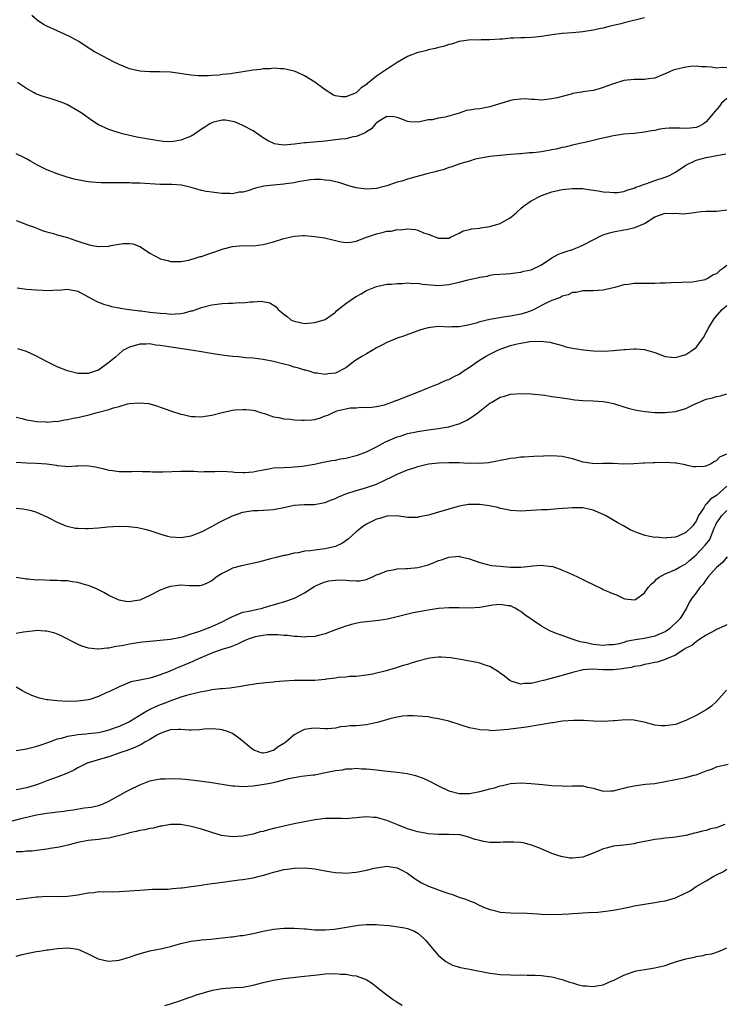
# Model space of a CAD drawing. Units: inches. Extents: x 2634000 to 2637000, y 1515000 to 1518000.
# Drawn here: x 2635082 to 2635218, y 1516424 to 1516615 of the extents above; entities that cross this region are included whole.
import ezdxf

# ---------------------------------------------------------------- set-up
doc = ezdxf.new("R2010")
doc.units = ezdxf.units.IN
doc.header["$MEASUREMENT"] = 0
doc.layers.add('LD26341515_10ft', color=7, linetype='Continuous')

msp = doc.modelspace()

# ---------------------------------------------------------------- linework, layer by layer
at = {"layer": 'LD26341515_10ft'}
for points, elevation in [([(2635203, 1516615.57), (2635199.32, 1516614.68), (2635198.42, 1516614.42), (2635197, 1516614.08), (2635196.1, 1516613.9), (2635195, 1516613.6), (2635194.49, 1516613.51), (2635193, 1516613.16), (2635191, 1516612.85), (2635189, 1516612.67), (2635187, 1516612.51), (2635185, 1516612.28), (2635183, 1516611.98), (2635181.83, 1516611.83), (2635181, 1516611.76), (2635179.69, 1516611.69), (2635179, 1516611.68), (2635177.6, 1516611.61), (2635177, 1516611.61), (2635175.46, 1516611.46), (2635175, 1516611.46), (2635173, 1516611.3), (2635171.3, 1516611.3), (2635171, 1516611.27), (2635169.28, 1516611.28), (2635167, 1516610.98), (2635165.53, 1516610.47), (2635165, 1516610.43), (2635163.97, 1516610.03), (2635163, 1516609.85), (2635162.38, 1516609.62), (2635161, 1516609.34), (2635160.75, 1516609.25), (2635159.61, 1516609), (2635159, 1516608.84), (2635157, 1516608.05), (2635155, 1516606.94), (2635153.84, 1516606.16), (2635152.62, 1516605.38), (2635152.14, 1516605), (2635151, 1516604.26), (2635149.47, 1516603), (2635149.19, 1516602.81), (2635149, 1516602.62), (2635147.98, 1516602.02), (2635147, 1516600.99), (2635145, 1516600.24), (2635144.23, 1516600.23), (2635143, 1516600.45), (2635142.6, 1516600.6), (2635141, 1516601.61), (2635139, 1516603.1), (2635137, 1516604.33), (2635135.53, 1516605), (2635135, 1516605.22), (2635133.58, 1516605.58), (2635133, 1516605.68), (2635132.33, 1516605.67), (2635131, 1516605.79), (2635130.3, 1516605.7), (2635129, 1516605.68), (2635128.43, 1516605.57), (2635127, 1516605.42), (2635125, 1516605.07), (2635123, 1516604.77), (2635122.7, 1516604.7), (2635121, 1516604.57), (2635120.46, 1516604.46), (2635119, 1516604.4), (2635118.33, 1516604.33), (2635117, 1516604.29), (2635116.35, 1516604.35), (2635115, 1516604.43), (2635114.53, 1516604.53), (2635112.79, 1516604.79), (2635111, 1516605), (2635108.93, 1516605.07), (2635107, 1516605.07), (2635105, 1516605.23), (2635103, 1516605.71), (2635101, 1516606.54), (2635100.03, 1516607), (2635096.72, 1516608.72), (2635096.24, 1516609), (2635095, 1516609.78), (2635093.16, 1516611), (2635091.78, 1516611.78), (2635090.43, 1516612.43), (2635089, 1516613.05), (2635087, 1516613.95), (2635086.31, 1516614.31), (2635085.11, 1516615.11), (2635084.06, 1516616.06)], 9500), ([(2635219, 1516605.9), (2635218.05, 1516605.95), (2635217, 1516605.81), (2635215.97, 1516606.03), (2635215, 1516606.09), (2635214.09, 1516606.09), (2635213, 1516606.19), (2635211.9, 1516606.1), (2635211, 1516605.99), (2635210.16, 1516605.84), (2635209, 1516605.55), (2635208.58, 1516605.42), (2635207, 1516604.69), (2635206.51, 1516604.51), (2635205, 1516603.86), (2635203.75, 1516603.75), (2635203, 1516603.59), (2635201.64, 1516603.64), (2635201, 1516603.59), (2635199, 1516603.39), (2635197, 1516602.78), (2635195.71, 1516602.29), (2635195, 1516602.04), (2635194.19, 1516601.81), (2635193, 1516601.5), (2635191, 1516601.19), (2635190.82, 1516601.18), (2635189, 1516600.86), (2635188.78, 1516600.78), (2635187, 1516600.34), (2635186.07, 1516600.07), (2635185, 1516599.83), (2635183, 1516599.63), (2635181.74, 1516599.74), (2635181, 1516599.74), (2635179.83, 1516599.83), (2635179, 1516599.82), (2635177.66, 1516599.66), (2635177, 1516599.56), (2635175.08, 1516598.92), (2635174.87, 1516598.87), (2635173, 1516598.3), (2635171, 1516597.93), (2635170.13, 1516597.87), (2635169, 1516597.63), (2635168.43, 1516597.57), (2635167, 1516597.1), (2635164.31, 1516596.31), (2635163, 1516596.11), (2635161.81, 1516595.81), (2635161, 1516595.77), (2635159.39, 1516595.39), (2635159, 1516595.36), (2635157.42, 1516595.42), (2635157, 1516595.47), (2635155.91, 1516595.91), (2635155, 1516596.23), (2635154.37, 1516596.37), (2635153, 1516596.43), (2635151.66, 1516595.66), (2635151, 1516595.21), (2635150.79, 1516595), (2635149.98, 1516594.02), (2635149, 1516593.48), (2635148.75, 1516593.25), (2635148.18, 1516593), (2635147, 1516592.53), (2635146.47, 1516592.47), (2635145, 1516592.11), (2635144.03, 1516592.03), (2635143, 1516591.88), (2635141, 1516591.66), (2635137.3, 1516591.3), (2635137, 1516591.3), (2635135.03, 1516591.03), (2635133, 1516590.86), (2635132.02, 1516591), (2635131.14, 1516591.14), (2635129.78, 1516591.78), (2635129, 1516592.3), (2635128.56, 1516592.56), (2635127, 1516593.62), (2635125, 1516594.71), (2635124.32, 1516595), (2635123.38, 1516595.38), (2635123, 1516595.48), (2635121.69, 1516595.69), (2635121, 1516595.69), (2635119.3, 1516595.3), (2635119, 1516595.21), (2635118.63, 1516595), (2635117.66, 1516594.34), (2635117, 1516593.99), (2635115.65, 1516593), (2635115, 1516592.62), (2635113, 1516591.81), (2635111.56, 1516591.56), (2635111, 1516591.51), (2635109.58, 1516591.58), (2635107.85, 1516591.85), (2635104.45, 1516592.45), (2635102.78, 1516592.78), (2635101.91, 1516593), (2635101, 1516593.25), (2635099, 1516593.91), (2635097, 1516594.84), (2635095.68, 1516595.68), (2635095, 1516596.15), (2635093.85, 1516597), (2635093.34, 1516597.34), (2635093, 1516597.56), (2635091, 1516598.69), (2635090.28, 1516599), (2635089.35, 1516599.35), (2635087.83, 1516599.83), (2635086.28, 1516600.28), (2635085, 1516600.78), (2635084.83, 1516600.83), (2635084.52, 1516601), (2635083, 1516601.89), (2635081.31, 1516603)], 9490), ([(2635219, 1516599.92), (2635217.97, 1516599), (2635217.56, 1516598.44), (2635216.62, 1516597.38), (2635216.3, 1516597), (2635215, 1516595.38), (2635214.47, 1516595), (2635213.54, 1516594.46), (2635213, 1516594.29), (2635211.86, 1516594.14), (2635211, 1516594.1), (2635209.84, 1516594.16), (2635209, 1516594.16), (2635207.81, 1516594.19), (2635207, 1516594.08), (2635206, 1516594), (2635205, 1516593.74), (2635204.34, 1516593.66), (2635203, 1516593.36), (2635201, 1516593.13), (2635198.97, 1516592.97), (2635197, 1516592.7), (2635196.64, 1516592.64), (2635194.04, 1516592.04), (2635193, 1516591.75), (2635191.39, 1516591.39), (2635191, 1516591.29), (2635189, 1516590.86), (2635187.5, 1516590.5), (2635187, 1516590.4), (2635185.88, 1516590.12), (2635185, 1516589.95), (2635183, 1516589.6), (2635181.38, 1516589.38), (2635181, 1516589.36), (2635180.62, 1516589.38), (2635179, 1516589.19), (2635178.79, 1516589.21), (2635177, 1516589.04), (2635175, 1516588.89), (2635173, 1516588.68), (2635172.62, 1516588.62), (2635170.14, 1516588.14), (2635169, 1516587.78), (2635167.33, 1516587.33), (2635166.45, 1516587), (2635165.43, 1516586.57), (2635165, 1516586.51), (2635163.93, 1516586.07), (2635163, 1516585.89), (2635162.33, 1516585.67), (2635160.71, 1516585.29), (2635159.55, 1516585), (2635157, 1516584.26), (2635155.89, 1516583.89), (2635155, 1516583.67), (2635153, 1516583), (2635151.42, 1516582.58), (2635151, 1516582.44), (2635149, 1516582.3), (2635147, 1516582.61), (2635145.61, 1516583), (2635143.65, 1516583.65), (2635143, 1516583.76), (2635142, 1516584), (2635141, 1516584.08), (2635140.18, 1516584.18), (2635139, 1516584.18), (2635138.15, 1516584.15), (2635135.78, 1516583.78), (2635135, 1516583.57), (2635133.36, 1516583.36), (2635133, 1516583.29), (2635131, 1516583.13), (2635129.11, 1516582.89), (2635127.48, 1516582.52), (2635126, 1516582), (2635125, 1516581.75), (2635124.28, 1516581.72), (2635123, 1516581.42), (2635122.53, 1516581.47), (2635121, 1516581.47), (2635120.45, 1516581.55), (2635119, 1516581.72), (2635117.9, 1516581.9), (2635117, 1516582.06), (2635115, 1516582.63), (2635113.1, 1516583.1), (2635111.23, 1516583.23), (2635111, 1516583.2), (2635109.26, 1516583.26), (2635109, 1516583.25), (2635105, 1516583.46), (2635103.5, 1516583.5), (2635103, 1516583.53), (2635101.54, 1516583.54), (2635101, 1516583.57), (2635099.53, 1516583.53), (2635099, 1516583.57), (2635097.53, 1516583.53), (2635095.66, 1516583.66), (2635095, 1516583.75), (2635093.93, 1516583.93), (2635092.28, 1516584.28), (2635090.72, 1516584.72), (2635089, 1516585.27), (2635087, 1516586.1), (2635085.17, 1516587), (2635083.79, 1516587.79), (2635083, 1516588.19), (2635082.48, 1516588.48), (2635081, 1516589.19)], 9480), ([(2635081, 1516576.27), (2635081.93, 1516575.93), (2635083.37, 1516575.37), (2635084.37, 1516575), (2635086.25, 1516574.25), (2635087, 1516574.03), (2635088.25, 1516573.75), (2635089, 1516573.49), (2635090.71, 1516573), (2635091, 1516572.93), (2635092.42, 1516572.42), (2635093, 1516572.26), (2635095, 1516571.56), (2635095.48, 1516571.48), (2635097, 1516571.17), (2635099, 1516571.29), (2635099.39, 1516571.39), (2635101.81, 1516571.81), (2635103, 1516571.8), (2635103.73, 1516571.73), (2635105.14, 1516571.14), (2635107, 1516569.88), (2635108.88, 1516568.88), (2635109, 1516568.8), (2635110.46, 1516568.46), (2635111, 1516568.27), (2635113, 1516568.3), (2635114.56, 1516568.56), (2635115.96, 1516569), (2635116.77, 1516569.23), (2635117, 1516569.25), (2635118.26, 1516569.74), (2635119, 1516569.94), (2635119.76, 1516570.24), (2635121, 1516570.67), (2635121.25, 1516570.75), (2635123, 1516571.2), (2635125, 1516571.37), (2635127, 1516571.36), (2635129, 1516571.57), (2635131, 1516572.11), (2635133, 1516572.74), (2635134.16, 1516573), (2635135, 1516573.21), (2635136.68, 1516573.32), (2635137, 1516573.32), (2635139, 1516573.17), (2635140.88, 1516572.88), (2635142.49, 1516572.49), (2635143, 1516572.35), (2635144.09, 1516572.09), (2635145, 1516571.96), (2635146.01, 1516572.01), (2635147, 1516572.22), (2635149.05, 1516573), (2635151, 1516573.68), (2635152.09, 1516573.91), (2635153, 1516574.16), (2635153.8, 1516574.2), (2635155, 1516574.48), (2635155.56, 1516574.44), (2635157, 1516574.62), (2635158.49, 1516574.49), (2635159, 1516574.34), (2635160.12, 1516573.88), (2635161, 1516573.6), (2635163, 1516572.79), (2635165, 1516572.83), (2635165.32, 1516573), (2635167, 1516573.76), (2635167.77, 1516574.23), (2635169, 1516574.48), (2635169.39, 1516574.61), (2635171, 1516574.78), (2635171.18, 1516574.82), (2635173, 1516575.05), (2635175, 1516575.67), (2635176.63, 1516576.63), (2635177, 1516576.83), (2635177.23, 1516577), (2635178.17, 1516577.83), (2635179, 1516578.6), (2635179.5, 1516579), (2635181, 1516580.04), (2635182.76, 1516581), (2635183, 1516581.12), (2635185, 1516581.83), (2635187, 1516582.27), (2635187.68, 1516582.32), (2635189, 1516582.47), (2635191, 1516582.43), (2635191.65, 1516582.35), (2635193.98, 1516582.02), (2635195, 1516581.82), (2635196.27, 1516581.73), (2635197, 1516581.65), (2635197.7, 1516581.7), (2635199, 1516581.86), (2635199.79, 1516582.21), (2635201, 1516582.52), (2635201.3, 1516582.7), (2635202.17, 1516583), (2635203, 1516583.32), (2635203.44, 1516583.44), (2635205, 1516584), (2635207, 1516584.63), (2635207.85, 1516585), (2635209, 1516585.65), (2635211, 1516587), (2635213, 1516587.96), (2635214.25, 1516588.25), (2635215, 1516588.45), (2635218.79, 1516589.21)], 9470), ([(2635081.19, 1516563.19), (2635083, 1516562.95), (2635085, 1516562.77), (2635087.35, 1516562.65), (2635089, 1516562.76), (2635089.26, 1516562.74), (2635091, 1516562.93), (2635093, 1516562.53), (2635095, 1516561.43), (2635095.81, 1516561), (2635096.57, 1516560.57), (2635097.99, 1516559.99), (2635099, 1516559.75), (2635099.55, 1516559.55), (2635101, 1516559.32), (2635101.23, 1516559.23), (2635102.98, 1516558.98), (2635105, 1516558.73), (2635105.29, 1516558.71), (2635107, 1516558.48), (2635109, 1516558.24), (2635110.17, 1516558.17), (2635111, 1516558.1), (2635111.89, 1516558.11), (2635113, 1516558.22), (2635113.68, 1516558.32), (2635115, 1516558.69), (2635115.26, 1516558.74), (2635117, 1516559.37), (2635119, 1516559.91), (2635121, 1516560.17), (2635122.23, 1516560.23), (2635123, 1516560.22), (2635124.32, 1516560.32), (2635125, 1516560.27), (2635126.47, 1516560.47), (2635127, 1516560.43), (2635128.58, 1516560.58), (2635130.27, 1516560.27), (2635131.5, 1516559.5), (2635131.9, 1516559), (2635133, 1516558.08), (2635133.63, 1516557.63), (2635134.36, 1516557), (2635135, 1516556.68), (2635136.41, 1516556.41), (2635137, 1516556.25), (2635139, 1516556.43), (2635141, 1516557.04), (2635143, 1516558.48), (2635143.25, 1516558.75), (2635143.51, 1516559), (2635145, 1516560.17), (2635146.68, 1516561.32), (2635147, 1516561.51), (2635147.98, 1516562.02), (2635149, 1516562.63), (2635151, 1516563.46), (2635151.55, 1516563.55), (2635153, 1516563.88), (2635153.88, 1516563.88), (2635155, 1516564.04), (2635156.01, 1516564.01), (2635157, 1516564.12), (2635158.03, 1516564.03), (2635159, 1516564.06), (2635159.91, 1516563.91), (2635163, 1516563.62), (2635163.7, 1516563.7), (2635165, 1516563.81), (2635166.09, 1516564.09), (2635167, 1516564.26), (2635168.74, 1516564.74), (2635169, 1516564.78), (2635170.81, 1516565.19), (2635171, 1516565.28), (2635172.53, 1516565.47), (2635173, 1516565.61), (2635173.74, 1516565.74), (2635176.13, 1516565.87), (2635177, 1516565.96), (2635177.88, 1516566.12), (2635179, 1516566.21), (2635179.58, 1516566.42), (2635181, 1516566.68), (2635183, 1516567.66), (2635185, 1516568.97), (2635186.28, 1516569.72), (2635187, 1516569.95), (2635187.76, 1516570.24), (2635189, 1516570.62), (2635189.98, 1516571), (2635191, 1516571.45), (2635193, 1516572.49), (2635194.68, 1516573.32), (2635195, 1516573.44), (2635196.18, 1516573.82), (2635197, 1516574.05), (2635199, 1516574.44), (2635199.48, 1516574.52), (2635201.09, 1516574.91), (2635203, 1516575.68), (2635205, 1516576.94), (2635207, 1516577.65), (2635208.37, 1516577.63), (2635209, 1516577.68), (2635210.44, 1516577.56), (2635212.27, 1516577.73), (2635213, 1516577.86), (2635213.99, 1516578.01), (2635215, 1516578.03), (2635215.92, 1516578.08), (2635217, 1516578.05), (2635219, 1516578.29)], 9460), ([(2635219, 1516567.52), (2635218.32, 1516567), (2635217.54, 1516566.46), (2635217, 1516565.92), (2635216.32, 1516565.68), (2635215.31, 1516565), (2635215, 1516564.84), (2635214.75, 1516564.75), (2635213, 1516564.38), (2635212.29, 1516564.29), (2635208.17, 1516564.17), (2635207, 1516564.08), (2635206.06, 1516564.06), (2635205, 1516563.99), (2635204.03, 1516564.03), (2635201, 1516564.04), (2635199.85, 1516563.85), (2635199, 1516563.75), (2635197.25, 1516563.25), (2635195.21, 1516562.79), (2635195, 1516562.74), (2635193, 1516562.6), (2635191.42, 1516562.58), (2635191, 1516562.58), (2635189.71, 1516562.29), (2635189, 1516562.25), (2635188.19, 1516561.81), (2635187, 1516561.54), (2635186.67, 1516561.33), (2635185, 1516560.7), (2635184.45, 1516560.45), (2635183, 1516559.74), (2635181.58, 1516559), (2635181, 1516558.74), (2635179.72, 1516558.28), (2635179, 1516558.09), (2635177, 1516557.7), (2635176.37, 1516557.63), (2635172.97, 1516557.03), (2635171, 1516556.57), (2635170.34, 1516556.34), (2635169, 1516556), (2635167.73, 1516555.73), (2635167, 1516555.59), (2635165.59, 1516555.59), (2635165, 1516555.57), (2635163, 1516555.65), (2635161.45, 1516555.45), (2635161, 1516555.43), (2635159.5, 1516555), (2635156.21, 1516553.79), (2635155, 1516553.39), (2635154.08, 1516553), (2635153, 1516552.56), (2635152.14, 1516552.14), (2635151, 1516551.55), (2635150.12, 1516551), (2635149, 1516550.4), (2635148.12, 1516549.88), (2635146.76, 1516549), (2635145, 1516547.65), (2635143, 1516546.63), (2635141.51, 1516546.49), (2635141, 1516546.37), (2635139.38, 1516546.62), (2635139, 1516546.65), (2635137.93, 1516547), (2635137.19, 1516547.19), (2635137, 1516547.22), (2635135.65, 1516547.65), (2635135, 1516547.81), (2635134.09, 1516548.09), (2635133, 1516548.39), (2635131, 1516548.88), (2635129, 1516549.25), (2635127, 1516549.5), (2635125.58, 1516549.58), (2635124.24, 1516549.76), (2635123, 1516549.85), (2635122, 1516550), (2635121, 1516550.12), (2635119.68, 1516550.32), (2635118.51, 1516550.51), (2635117, 1516550.73), (2635115.4, 1516551), (2635109.83, 1516551.83), (2635109, 1516551.99), (2635108.08, 1516552.08), (2635107, 1516552.28), (2635106.24, 1516552.24), (2635105, 1516552.27), (2635103, 1516551.69), (2635101.76, 1516551), (2635101, 1516550.4), (2635100.29, 1516549.71), (2635099.4, 1516549), (2635099, 1516548.66), (2635097, 1516547.22), (2635096.38, 1516547), (2635095, 1516546.56), (2635093.43, 1516546.57), (2635093, 1516546.58), (2635091, 1516547.05), (2635089, 1516547.88), (2635086.91, 1516548.91), (2635085, 1516549.92), (2635083, 1516550.84), (2635081.34, 1516551.34)], 9450), ([(2635081, 1516538.09), (2635082.2, 1516537.8), (2635083, 1516537.54), (2635084.67, 1516537.33), (2635085, 1516537.26), (2635086.83, 1516537.17), (2635087, 1516537.14), (2635088.72, 1516537.28), (2635089, 1516537.27), (2635090.43, 1516537.57), (2635091, 1516537.61), (2635092.1, 1516537.9), (2635093, 1516538.04), (2635095.4, 1516538.6), (2635096.72, 1516539), (2635099, 1516539.59), (2635099.91, 1516539.91), (2635101, 1516540.18), (2635102.65, 1516540.65), (2635103, 1516540.71), (2635104.89, 1516540.89), (2635106.7, 1516540.7), (2635108.3, 1516540.3), (2635109, 1516540.03), (2635109.78, 1516539.78), (2635111, 1516539.28), (2635113, 1516538.64), (2635113.43, 1516538.57), (2635115, 1516538.24), (2635115.76, 1516538.24), (2635117, 1516538.14), (2635117.72, 1516538.28), (2635119, 1516538.46), (2635121, 1516539), (2635123, 1516539.42), (2635123.49, 1516539.49), (2635125, 1516539.59), (2635125.58, 1516539.58), (2635127, 1516539.45), (2635127.35, 1516539.35), (2635128.46, 1516539), (2635129.2, 1516538.8), (2635131, 1516538.14), (2635131.98, 1516538.02), (2635133, 1516537.74), (2635134.29, 1516537.71), (2635135, 1516537.59), (2635136.48, 1516537.52), (2635137, 1516537.47), (2635138.44, 1516537.56), (2635139, 1516537.62), (2635140.07, 1516537.93), (2635141, 1516538.32), (2635141.53, 1516538.47), (2635142.53, 1516539), (2635143, 1516539.19), (2635143.28, 1516539.28), (2635145, 1516539.69), (2635145.87, 1516539.87), (2635147, 1516539.92), (2635148.02, 1516540.02), (2635149, 1516539.94), (2635150.05, 1516540.05), (2635151, 1516540.12), (2635152.5, 1516540.5), (2635153.94, 1516541), (2635154.7, 1516541.3), (2635155, 1516541.38), (2635156.15, 1516541.85), (2635159.15, 1516543), (2635161, 1516543.79), (2635162.29, 1516544.29), (2635163, 1516544.58), (2635163.91, 1516545), (2635164.68, 1516545.32), (2635165, 1516545.41), (2635166.03, 1516545.97), (2635167, 1516546.45), (2635167.77, 1516547), (2635169, 1516547.78), (2635170.76, 1516549), (2635172.15, 1516549.85), (2635173, 1516550.32), (2635174.41, 1516551), (2635175, 1516551.26), (2635177, 1516551.96), (2635178.29, 1516552.29), (2635179, 1516552.45), (2635180.74, 1516552.74), (2635182.85, 1516552.85), (2635184.64, 1516552.64), (2635187, 1516551.98), (2635187.74, 1516551.74), (2635189, 1516551.5), (2635189.4, 1516551.4), (2635191.14, 1516551.14), (2635193, 1516550.95), (2635195.1, 1516550.9), (2635197, 1516551), (2635199, 1516551.19), (2635199.22, 1516551.22), (2635201, 1516551.34), (2635201.34, 1516551.34), (2635203, 1516551.21), (2635203.17, 1516551.17), (2635205, 1516550.61), (2635206.19, 1516550.19), (2635207, 1516549.84), (2635208.26, 1516549.74), (2635209, 1516549.65), (2635209.9, 1516549.9), (2635211, 1516550.27), (2635212.16, 1516551), (2635213, 1516551.63), (2635214.06, 1516553), (2635214.44, 1516553.56), (2635215, 1516554.52), (2635215.17, 1516554.83), (2635215.23, 1516555), (2635215.51, 1516555.51), (2635216.36, 1516557), (2635216.64, 1516557.36), (2635218.09, 1516559), (2635219, 1516559.78)], 9440), ([(2635081, 1516529.32), (2635083, 1516529.2), (2635085, 1516529.17), (2635087, 1516529.03), (2635088.77, 1516528.77), (2635089, 1516528.71), (2635090.6, 1516528.6), (2635091, 1516528.52), (2635092.64, 1516528.64), (2635093, 1516528.62), (2635094.69, 1516528.69), (2635096.45, 1516528.45), (2635098.07, 1516528.07), (2635099, 1516527.82), (2635099.72, 1516527.72), (2635101, 1516527.55), (2635101.53, 1516527.53), (2635103, 1516527.55), (2635103.53, 1516527.53), (2635105, 1516527.6), (2635105.54, 1516527.54), (2635107, 1516527.53), (2635107.49, 1516527.49), (2635109.47, 1516527.47), (2635113, 1516527.63), (2635115, 1516527.58), (2635115.58, 1516527.58), (2635117, 1516527.48), (2635117.52, 1516527.52), (2635119, 1516527.53), (2635119.56, 1516527.56), (2635121, 1516527.59), (2635123, 1516527.47), (2635123.42, 1516527.42), (2635125, 1516527.34), (2635125.35, 1516527.35), (2635127, 1516527.47), (2635127.58, 1516527.58), (2635129, 1516527.88), (2635130.04, 1516528.04), (2635131, 1516528.22), (2635133, 1516528.33), (2635134.36, 1516528.36), (2635136.55, 1516528.55), (2635138.94, 1516528.94), (2635140.65, 1516529.35), (2635141, 1516529.39), (2635142.32, 1516529.68), (2635143, 1516529.76), (2635144.01, 1516529.99), (2635145, 1516530.13), (2635147, 1516530.63), (2635147.28, 1516530.72), (2635149, 1516531.37), (2635151, 1516532.33), (2635152.72, 1516533.28), (2635155, 1516534.24), (2635155.59, 1516534.41), (2635157, 1516534.88), (2635159, 1516535.33), (2635161, 1516535.65), (2635163, 1516535.9), (2635164.08, 1516536.08), (2635165, 1516536.2), (2635166.71, 1516536.71), (2635167, 1516536.77), (2635168.49, 1516537.51), (2635169, 1516537.83), (2635169.75, 1516538.25), (2635170.69, 1516539), (2635171, 1516539.27), (2635173, 1516540.81), (2635173.36, 1516541), (2635175, 1516541.97), (2635175.82, 1516542.18), (2635177, 1516542.52), (2635179, 1516542.65), (2635181, 1516542.61), (2635183.68, 1516542.32), (2635185, 1516542.1), (2635186.03, 1516541.97), (2635187, 1516541.8), (2635188.37, 1516541.63), (2635189, 1516541.52), (2635189.47, 1516541.47), (2635191, 1516541.32), (2635193, 1516541.24), (2635195, 1516541.13), (2635195.76, 1516541), (2635197, 1516540.74), (2635199.84, 1516539.84), (2635201.43, 1516539.43), (2635203.15, 1516539.15), (2635205, 1516539), (2635207, 1516538.96), (2635209, 1516539.16), (2635211, 1516539.79), (2635212.55, 1516540.55), (2635215, 1516541.58), (2635216.17, 1516541.83), (2635217, 1516542.08), (2635217.78, 1516542.22), (2635219, 1516542.62)], 9430), ([(2635081, 1516520.43), (2635082.3, 1516520.3), (2635083, 1516520.17), (2635083.96, 1516519.96), (2635085, 1516519.65), (2635087, 1516518.74), (2635087.49, 1516518.51), (2635089, 1516517.71), (2635090.65, 1516517), (2635090.9, 1516516.9), (2635092.55, 1516516.55), (2635093, 1516516.51), (2635094.46, 1516516.46), (2635095, 1516516.48), (2635097, 1516516.63), (2635098.81, 1516516.81), (2635100.9, 1516516.9), (2635102.86, 1516516.86), (2635104.65, 1516516.65), (2635106.27, 1516516.27), (2635107, 1516516.06), (2635109.3, 1516515.3), (2635110.39, 1516515), (2635111, 1516514.88), (2635113, 1516514.74), (2635115, 1516515.03), (2635117, 1516515.83), (2635119, 1516516.86), (2635120.34, 1516517.66), (2635121, 1516517.97), (2635123, 1516518.96), (2635125, 1516519.63), (2635125.77, 1516519.77), (2635127, 1516519.97), (2635127.99, 1516519.99), (2635130.08, 1516520.08), (2635131, 1516520.15), (2635133, 1516520.54), (2635135, 1516520.98), (2635136.9, 1516521.1), (2635137, 1516521.12), (2635138.87, 1516521.13), (2635141, 1516521.5), (2635142.02, 1516521.98), (2635143, 1516522.3), (2635143.45, 1516522.55), (2635145, 1516523.18), (2635147, 1516523.85), (2635148.16, 1516524.16), (2635149, 1516524.41), (2635151, 1516525.1), (2635152.3, 1516525.7), (2635153, 1516526.08), (2635153.66, 1516526.34), (2635155, 1516527.04), (2635157, 1516527.83), (2635158.26, 1516528.26), (2635159, 1516528.49), (2635161.05, 1516529), (2635163, 1516529.22), (2635165, 1516529.31), (2635167, 1516529.29), (2635168.82, 1516529.18), (2635169.2, 1516529.2), (2635171, 1516529.13), (2635172.71, 1516529.29), (2635174.4, 1516529.6), (2635175, 1516529.75), (2635176.08, 1516529.92), (2635177, 1516530.12), (2635177.82, 1516530.18), (2635179, 1516530.36), (2635179.62, 1516530.38), (2635181.49, 1516530.51), (2635183.42, 1516530.58), (2635185, 1516530.61), (2635187, 1516530.51), (2635189, 1516530.06), (2635189.78, 1516529.78), (2635191, 1516529.44), (2635192.84, 1516529.16), (2635193, 1516529.12), (2635194.85, 1516529.15), (2635195, 1516529.14), (2635196.87, 1516529.13), (2635199, 1516529.03), (2635200.93, 1516529.07), (2635202.81, 1516529.19), (2635203, 1516529.22), (2635204.74, 1516529.26), (2635205, 1516529.28), (2635207, 1516529.32), (2635209, 1516529.25), (2635209.22, 1516529.22), (2635210.87, 1516528.87), (2635211, 1516528.85), (2635212.53, 1516528.53), (2635213, 1516528.48), (2635214.56, 1516528.56), (2635215, 1516528.62), (2635215.78, 1516529), (2635216.51, 1516529.49), (2635217, 1516529.65), (2635217.65, 1516530.35), (2635219, 1516530.94)], 9420), ([(2635219, 1516524.69), (2635217, 1516522.91), (2635215.82, 1516522.18), (2635215, 1516521.22), (2635214.86, 1516521.14), (2635214.5, 1516520.5), (2635213.5, 1516519), (2635213, 1516517.87), (2635212.62, 1516517.38), (2635212.35, 1516517), (2635211, 1516515.67), (2635209.52, 1516515), (2635209.13, 1516514.87), (2635209, 1516514.8), (2635207.32, 1516514.68), (2635207, 1516514.62), (2635205.23, 1516514.77), (2635205, 1516514.76), (2635203.73, 1516515), (2635203.13, 1516515.13), (2635201.61, 1516515.61), (2635201, 1516515.91), (2635200.21, 1516516.21), (2635198.95, 1516517), (2635197.67, 1516517.67), (2635195.44, 1516519), (2635195, 1516519.22), (2635193, 1516520.03), (2635192.21, 1516520.21), (2635191, 1516520.47), (2635189, 1516520.5), (2635186.26, 1516520.26), (2635184.12, 1516520.12), (2635183, 1516520.09), (2635182.01, 1516520.01), (2635179, 1516519.85), (2635177, 1516519.96), (2635176.16, 1516520.16), (2635175, 1516520.36), (2635174.52, 1516520.52), (2635172.86, 1516520.86), (2635171, 1516521.12), (2635169, 1516521.16), (2635168.86, 1516521.14), (2635167, 1516520.82), (2635163, 1516519.64), (2635161.09, 1516519.09), (2635159.28, 1516518.72), (2635159, 1516518.64), (2635158.62, 1516518.62), (2635157, 1516518.62), (2635155, 1516518.91), (2635153, 1516518.88), (2635151.59, 1516518.41), (2635151, 1516518.3), (2635149.67, 1516517.67), (2635149, 1516517.34), (2635148.5, 1516517), (2635147, 1516515.8), (2635145.53, 1516514.47), (2635144.35, 1516513.65), (2635142.99, 1516513.01), (2635141, 1516512.55), (2635139, 1516512.29), (2635138.13, 1516512.13), (2635137, 1516512.07), (2635135.76, 1516511.76), (2635135, 1516511.7), (2635133.25, 1516511.25), (2635133, 1516511.21), (2635131.24, 1516510.76), (2635130.64, 1516510.64), (2635128.05, 1516509.95), (2635124.74, 1516509.26), (2635123, 1516508.76), (2635122.43, 1516508.43), (2635121, 1516507.73), (2635119.86, 1516507), (2635119.37, 1516506.63), (2635119, 1516506.29), (2635118.13, 1516505.87), (2635117, 1516505.43), (2635116.62, 1516505.38), (2635114.62, 1516505.38), (2635113, 1516505.48), (2635111, 1516505.22), (2635110.34, 1516505), (2635109, 1516504.49), (2635107, 1516503.49), (2635105, 1516502.58), (2635103.64, 1516502.36), (2635103, 1516502.22), (2635102.3, 1516502.3), (2635101, 1516502.57), (2635099, 1516503.5), (2635098.04, 1516504.04), (2635097, 1516504.55), (2635096.72, 1516504.72), (2635096.05, 1516505), (2635095, 1516505.42), (2635094.45, 1516505.55), (2635093, 1516505.99), (2635091.89, 1516506.11), (2635091, 1516506.29), (2635089.68, 1516506.32), (2635089, 1516506.4), (2635087.59, 1516506.41), (2635085.51, 1516506.49), (2635085, 1516506.48), (2635083.35, 1516506.65), (2635083, 1516506.64), (2635081, 1516506.97)], 9410), ([(2635081, 1516496.17), (2635082.45, 1516496.45), (2635084.7, 1516496.7), (2635085, 1516496.72), (2635086.64, 1516496.64), (2635087, 1516496.61), (2635088.27, 1516496.27), (2635089, 1516496.03), (2635089.72, 1516495.72), (2635093, 1516494.02), (2635093.7, 1516493.7), (2635095, 1516493.31), (2635096.88, 1516493.12), (2635097, 1516493.09), (2635098.69, 1516493.31), (2635099, 1516493.29), (2635100.37, 1516493.63), (2635101, 1516493.68), (2635101.83, 1516493.83), (2635103, 1516494.09), (2635105, 1516494.4), (2635105.55, 1516494.45), (2635107, 1516494.62), (2635109, 1516494.8), (2635111, 1516494.99), (2635113, 1516495.4), (2635113.53, 1516495.53), (2635115, 1516496.01), (2635116.48, 1516496.48), (2635117.86, 1516497), (2635118.66, 1516497.34), (2635119, 1516497.44), (2635121, 1516498.38), (2635122.27, 1516499), (2635123, 1516499.42), (2635123.67, 1516499.67), (2635125, 1516500.22), (2635126.52, 1516500.52), (2635127, 1516500.65), (2635128.81, 1516501), (2635129, 1516501.05), (2635130.47, 1516501.53), (2635131, 1516501.65), (2635132.02, 1516501.98), (2635133, 1516502.25), (2635135.04, 1516502.96), (2635137, 1516504.01), (2635139, 1516505.29), (2635140.17, 1516505.83), (2635141, 1516506.14), (2635141.69, 1516506.31), (2635143, 1516506.48), (2635143.51, 1516506.49), (2635145, 1516506.45), (2635145.61, 1516506.39), (2635147, 1516506.34), (2635147.65, 1516506.35), (2635149, 1516506.58), (2635149.32, 1516506.68), (2635150.05, 1516507), (2635151, 1516507.46), (2635151.73, 1516507.73), (2635153, 1516508.29), (2635154.51, 1516508.51), (2635155, 1516508.64), (2635156.68, 1516508.68), (2635157, 1516508.73), (2635159, 1516508.92), (2635161, 1516509.45), (2635162.14, 1516509.86), (2635163, 1516510.24), (2635163.61, 1516510.39), (2635165, 1516510.92), (2635167, 1516511.08), (2635167.07, 1516511.07), (2635169, 1516510.59), (2635171, 1516509.86), (2635172.49, 1516509.51), (2635173, 1516509.38), (2635173.31, 1516509.31), (2635175, 1516509.15), (2635177, 1516509), (2635179, 1516508.98), (2635180.84, 1516509.16), (2635181.23, 1516509.23), (2635183, 1516509.36), (2635184.87, 1516509.13), (2635185, 1516509.14), (2635186.6, 1516508.6), (2635187, 1516508.41), (2635188, 1516508), (2635189, 1516507.54), (2635190.11, 1516507), (2635191.78, 1516506.22), (2635193, 1516505.59), (2635194.75, 1516504.75), (2635195, 1516504.65), (2635197, 1516503.77), (2635197.58, 1516503.58), (2635199, 1516502.88), (2635199.15, 1516502.85), (2635201, 1516502.61), (2635201.28, 1516502.72), (2635203, 1516503.97), (2635203.72, 1516505), (2635204.31, 1516505.69), (2635205, 1516506.27), (2635205.35, 1516506.65), (2635205.83, 1516507), (2635207, 1516507.66), (2635208.13, 1516508.12), (2635209, 1516508.55), (2635209.79, 1516509), (2635211, 1516509.63), (2635211.76, 1516510.24), (2635212.56, 1516511), (2635213, 1516511.37), (2635214.77, 1516513.23), (2635215.65, 1516514.35), (2635216.53, 1516516.53), (2635216.82, 1516517.18), (2635217, 1516517.49), (2635217.59, 1516518.41), (2635218.04, 1516519), (2635219, 1516519.95)], 9400), ([(2635219.03, 1516511), (2635218.14, 1516509.86), (2635217, 1516508.89), (2635215.3, 1516507), (2635215.18, 1516506.82), (2635215, 1516506.6), (2635214.36, 1516505.64), (2635213.75, 1516505), (2635213, 1516503.97), (2635212.22, 1516503), (2635211.74, 1516502.26), (2635211.16, 1516501), (2635209.94, 1516499), (2635209.45, 1516498.55), (2635209, 1516498.08), (2635208.41, 1516497.59), (2635207.83, 1516497), (2635207, 1516496.43), (2635206.02, 1516496.02), (2635205, 1516495.56), (2635203, 1516495.15), (2635201.16, 1516494.84), (2635199.47, 1516494.53), (2635199, 1516494.37), (2635198.1, 1516494.1), (2635197, 1516493.92), (2635196.1, 1516493.9), (2635195, 1516493.77), (2635193, 1516493.98), (2635191.74, 1516494.26), (2635190.49, 1516494.49), (2635188.94, 1516495), (2635187, 1516495.73), (2635186.03, 1516496.03), (2635184.62, 1516496.62), (2635183.93, 1516497), (2635183, 1516497.49), (2635181, 1516498.86), (2635179.75, 1516499.75), (2635179, 1516500.35), (2635178.58, 1516500.58), (2635177.92, 1516501), (2635177, 1516501.45), (2635176.51, 1516501.49), (2635175, 1516501.73), (2635173.57, 1516501.57), (2635171, 1516501.15), (2635169, 1516501.04), (2635167, 1516501.09), (2635165, 1516501.1), (2635163, 1516500.94), (2635161, 1516500.65), (2635158.08, 1516500.08), (2635155.48, 1516499.48), (2635155, 1516499.34), (2635153.1, 1516498.9), (2635151.4, 1516498.6), (2635147.79, 1516498.21), (2635146.14, 1516497.86), (2635145, 1516497.52), (2635143, 1516496.81), (2635141, 1516496.04), (2635139.72, 1516495.72), (2635139, 1516495.5), (2635137.46, 1516495.46), (2635137, 1516495.4), (2635135.54, 1516495.54), (2635135, 1516495.54), (2635133.69, 1516495.69), (2635133, 1516495.71), (2635131.82, 1516495.82), (2635129.81, 1516495.81), (2635129, 1516495.73), (2635127.43, 1516495.43), (2635127, 1516495.33), (2635126.09, 1516495), (2635125, 1516494.53), (2635123.99, 1516494.01), (2635123, 1516493.66), (2635122.54, 1516493.46), (2635120.97, 1516493), (2635119, 1516492.26), (2635117.77, 1516491.77), (2635115.96, 1516491), (2635115.32, 1516490.68), (2635113, 1516489.67), (2635112.49, 1516489.51), (2635110.75, 1516488.75), (2635109, 1516488.08), (2635107.61, 1516487.61), (2635107, 1516487.46), (2635105, 1516487.07), (2635103.31, 1516486.69), (2635103, 1516486.59), (2635101, 1516485.77), (2635100.49, 1516485.51), (2635099.39, 1516485), (2635099, 1516484.8), (2635098.64, 1516484.64), (2635097, 1516483.84), (2635095.32, 1516483.32), (2635095, 1516483.2), (2635093.55, 1516483), (2635093, 1516482.94), (2635091, 1516482.92), (2635089.01, 1516483.01), (2635087.2, 1516483.2), (2635087, 1516483.25), (2635085.53, 1516483.53), (2635085, 1516483.73), (2635084.04, 1516484.04), (2635082.73, 1516484.73), (2635082.27, 1516485), (2635081, 1516485.66)], 9390), ([(2635219, 1516497.81), (2635218.48, 1516497.52), (2635217, 1516496.89), (2635216.76, 1516496.76), (2635215, 1516495.79), (2635213.74, 1516495), (2635213, 1516494.51), (2635212.2, 1516493.8), (2635211, 1516493.22), (2635210.88, 1516493.12), (2635210.66, 1516493), (2635209, 1516491.9), (2635207.11, 1516491.11), (2635207, 1516491.05), (2635206.79, 1516491), (2635205.45, 1516490.55), (2635205, 1516490.44), (2635203.8, 1516490.2), (2635203, 1516490.06), (2635202.15, 1516489.85), (2635201, 1516489.71), (2635200.48, 1516489.52), (2635199, 1516489.33), (2635198.74, 1516489.26), (2635196.94, 1516489.06), (2635195, 1516489.06), (2635192.84, 1516489.16), (2635191, 1516489.04), (2635190.81, 1516489), (2635189, 1516488.56), (2635188.36, 1516488.36), (2635185.56, 1516487.56), (2635183.4, 1516487), (2635182.83, 1516486.83), (2635181, 1516486.41), (2635179.63, 1516486.37), (2635179, 1516486.28), (2635177.13, 1516486.87), (2635177, 1516486.89), (2635176.83, 1516487), (2635175.79, 1516487.79), (2635175, 1516488.43), (2635174.67, 1516488.67), (2635174.15, 1516489), (2635173, 1516489.68), (2635172.05, 1516489.95), (2635171, 1516490.31), (2635170.44, 1516490.44), (2635167.65, 1516491), (2635165.4, 1516491.4), (2635163.53, 1516491.52), (2635163, 1516491.51), (2635161.3, 1516491.3), (2635161, 1516491.25), (2635159, 1516490.71), (2635157.68, 1516490.32), (2635157, 1516490.07), (2635156.14, 1516489.86), (2635155, 1516489.47), (2635154.61, 1516489.39), (2635152.87, 1516488.87), (2635150.21, 1516488.21), (2635149, 1516487.98), (2635147, 1516487.74), (2635145.74, 1516487.74), (2635145, 1516487.65), (2635143.56, 1516487.56), (2635143, 1516487.46), (2635141.21, 1516487.21), (2635141, 1516487.17), (2635139.02, 1516486.98), (2635135, 1516487), (2635133, 1516486.86), (2635131.3, 1516486.7), (2635131, 1516486.65), (2635129.47, 1516486.53), (2635129, 1516486.46), (2635127.68, 1516486.32), (2635127, 1516486.22), (2635126.07, 1516486.07), (2635124.27, 1516485.73), (2635122.5, 1516485.5), (2635121, 1516485.39), (2635120.67, 1516485.33), (2635119, 1516485.16), (2635118.22, 1516485), (2635116.74, 1516484.74), (2635114.09, 1516484.09), (2635113, 1516483.74), (2635111.06, 1516483.06), (2635109.55, 1516482.45), (2635109, 1516482.26), (2635108.1, 1516481.89), (2635107, 1516481.33), (2635106.76, 1516481.24), (2635106.4, 1516481), (2635103, 1516478.93), (2635101, 1516478.03), (2635100.21, 1516477.79), (2635099, 1516477.32), (2635098.73, 1516477.27), (2635097.75, 1516477), (2635097, 1516476.82), (2635095, 1516476.61), (2635094.54, 1516476.54), (2635093, 1516476.45), (2635092.28, 1516476.28), (2635091, 1516476.11), (2635089.74, 1516475.74), (2635089, 1516475.57), (2635087.09, 1516474.91), (2635085.62, 1516474.38), (2635085, 1516474.17), (2635084.09, 1516473.91), (2635083, 1516473.64), (2635081, 1516473.36)], 9380), ([(2635218.91, 1516485.09), (2635217, 1516482.87), (2635215.99, 1516482.01), (2635215, 1516481.26), (2635213, 1516480.16), (2635211.42, 1516479.42), (2635211, 1516479.24), (2635209, 1516478.47), (2635207, 1516478.16), (2635206.21, 1516478.21), (2635205, 1516478.34), (2635203.19, 1516478.81), (2635201.23, 1516479.23), (2635201, 1516479.27), (2635199.33, 1516479.33), (2635197.18, 1516479.18), (2635197, 1516479.16), (2635195, 1516479.05), (2635193.09, 1516479.08), (2635191.19, 1516479.2), (2635189.24, 1516479.24), (2635187.06, 1516479.06), (2635185.23, 1516478.77), (2635185, 1516478.76), (2635183.51, 1516478.49), (2635182.34, 1516478.34), (2635180.07, 1516477.93), (2635177, 1516477.51), (2635176.5, 1516477.5), (2635175, 1516477.32), (2635173.23, 1516477.23), (2635173, 1516477.25), (2635172.69, 1516477.31), (2635171, 1516477.39), (2635170.47, 1516477.53), (2635169, 1516477.79), (2635167.82, 1516478.18), (2635167, 1516478.42), (2635165, 1516479.07), (2635163, 1516479.57), (2635161.76, 1516479.76), (2635161, 1516479.9), (2635159, 1516480.08), (2635158.12, 1516480.12), (2635157, 1516480.1), (2635156.03, 1516480.03), (2635155, 1516479.87), (2635153.55, 1516479.55), (2635151.18, 1516478.82), (2635150.79, 1516478.79), (2635149, 1516478.4), (2635147.74, 1516478.26), (2635147, 1516478.2), (2635145.84, 1516478.16), (2635145, 1516478.02), (2635144, 1516478), (2635143, 1516477.75), (2635141.6, 1516477.6), (2635141, 1516477.62), (2635139, 1516477.73), (2635138.34, 1516477.66), (2635137, 1516477.48), (2635136.65, 1516477.35), (2635136.1, 1516477), (2635135, 1516476.43), (2635133.4, 1516475), (2635133, 1516474.73), (2635131.9, 1516474.1), (2635131, 1516473.39), (2635130.67, 1516473.33), (2635129.67, 1516473), (2635129, 1516472.86), (2635128.87, 1516472.87), (2635128.39, 1516473), (2635127, 1516473.55), (2635125.22, 1516475), (2635125.12, 1516475.12), (2635124, 1516476), (2635123, 1516476.67), (2635122.24, 1516477), (2635121, 1516477.42), (2635120.56, 1516477.44), (2635119, 1516477.62), (2635117.54, 1516477.54), (2635116.58, 1516477.42), (2635115, 1516477.37), (2635114.62, 1516477.37), (2635113, 1516477.5), (2635112.54, 1516477.46), (2635111, 1516477.41), (2635109.79, 1516477), (2635109, 1516476.7), (2635108.36, 1516476.36), (2635107, 1516475.55), (2635106.02, 1516475), (2635105.39, 1516474.61), (2635105, 1516474.44), (2635104.04, 1516473.96), (2635103, 1516473.59), (2635102.59, 1516473.41), (2635101.31, 1516473), (2635099, 1516472.15), (2635097.84, 1516471.84), (2635095, 1516471.03), (2635094.91, 1516471), (2635093, 1516470.02), (2635092.35, 1516469.65), (2635091, 1516469), (2635089, 1516468.2), (2635087, 1516467.5), (2635085.7, 1516467), (2635085, 1516466.75), (2635083.65, 1516466.35), (2635083, 1516466.14), (2635082.03, 1516465.97), (2635081, 1516465.77)], 9370), ([(2635079, 1516459.39), (2635082.24, 1516460.24), (2635085, 1516460.93), (2635087, 1516461.26), (2635088.6, 1516461.4), (2635089, 1516461.48), (2635090.36, 1516461.64), (2635091, 1516461.74), (2635092.1, 1516461.9), (2635094.25, 1516462.25), (2635095.59, 1516462.41), (2635097, 1516462.73), (2635097.21, 1516462.79), (2635097.76, 1516463), (2635099, 1516463.56), (2635102.5, 1516465.5), (2635103, 1516465.73), (2635105, 1516466.72), (2635107, 1516467.5), (2635109, 1516467.91), (2635109.92, 1516467.92), (2635111, 1516467.97), (2635113, 1516467.87), (2635113.81, 1516467.81), (2635115, 1516467.69), (2635115.64, 1516467.64), (2635119, 1516467.21), (2635120.18, 1516467), (2635123, 1516466.54), (2635123.48, 1516466.52), (2635125, 1516466.43), (2635127, 1516466.56), (2635129.17, 1516466.83), (2635129.97, 1516467), (2635131, 1516467.17), (2635131.26, 1516467.27), (2635133, 1516467.68), (2635133.98, 1516467.98), (2635135, 1516468.18), (2635136.38, 1516468.38), (2635138.65, 1516468.65), (2635139, 1516468.7), (2635140.4, 1516469), (2635143, 1516469.49), (2635144.36, 1516469.65), (2635145, 1516469.81), (2635146.18, 1516469.82), (2635147, 1516469.95), (2635148.15, 1516469.85), (2635149, 1516469.83), (2635151, 1516469.61), (2635152.53, 1516469.47), (2635155, 1516469.22), (2635156.94, 1516468.94), (2635158.56, 1516468.56), (2635160.03, 1516468.03), (2635161, 1516467.54), (2635161.38, 1516467.38), (2635163, 1516466.51), (2635165, 1516465.56), (2635167, 1516465.02), (2635169, 1516465.06), (2635171, 1516465.46), (2635172.24, 1516465.75), (2635173, 1516465.97), (2635173.86, 1516466.14), (2635175, 1516466.51), (2635175.43, 1516466.57), (2635177, 1516466.98), (2635179, 1516467.13), (2635181, 1516467.01), (2635183.19, 1516466.81), (2635185, 1516466.62), (2635187, 1516466.51), (2635187.5, 1516466.5), (2635189, 1516466.55), (2635189.48, 1516466.52), (2635191, 1516466.51), (2635191.65, 1516466.35), (2635193, 1516466.07), (2635195, 1516465.53), (2635196.45, 1516465.55), (2635197, 1516465.54), (2635198.12, 1516465.88), (2635199, 1516466.07), (2635199.71, 1516466.29), (2635201, 1516466.56), (2635201.37, 1516466.63), (2635203.17, 1516466.83), (2635205, 1516467), (2635207, 1516467.35), (2635209, 1516467.79), (2635211, 1516468.17), (2635212.58, 1516468.58), (2635213, 1516468.66), (2635215, 1516469.42), (2635216.18, 1516469.82), (2635217, 1516470.23), (2635219.25, 1516470.75)], 9360), ([(2635218.61, 1516459), (2635217.4, 1516458.6), (2635217, 1516458.4), (2635215.81, 1516458.19), (2635215, 1516457.88), (2635214.24, 1516457.76), (2635213, 1516457.39), (2635212.68, 1516457.32), (2635211, 1516456.9), (2635209, 1516456.55), (2635208.48, 1516456.48), (2635207, 1516456.37), (2635206.25, 1516456.25), (2635205, 1516456.14), (2635201.39, 1516455.39), (2635201, 1516455.29), (2635199, 1516455.04), (2635197, 1516454.82), (2635195.58, 1516454.42), (2635195, 1516454.3), (2635194.1, 1516453.9), (2635193, 1516453.46), (2635191.84, 1516453), (2635191, 1516452.71), (2635189, 1516452.5), (2635188.53, 1516452.53), (2635186.8, 1516452.8), (2635186.17, 1516453), (2635185, 1516453.4), (2635182.48, 1516454.48), (2635181.05, 1516455.05), (2635179.46, 1516455.46), (2635179, 1516455.51), (2635177.63, 1516455.63), (2635175.58, 1516455.58), (2635175, 1516455.54), (2635173, 1516455.56), (2635171.76, 1516455.76), (2635171, 1516455.9), (2635170.15, 1516456.15), (2635168.65, 1516456.65), (2635167.23, 1516457), (2635167, 1516457.04), (2635165, 1516457.1), (2635163, 1516457.06), (2635161, 1516457.22), (2635160.72, 1516457.28), (2635159, 1516457.6), (2635158.11, 1516457.89), (2635157, 1516458.18), (2635154.9, 1516459), (2635153, 1516459.82), (2635152.07, 1516460.07), (2635151, 1516460.4), (2635150.42, 1516460.42), (2635149, 1516460.55), (2635147, 1516460.3), (2635146.25, 1516460.25), (2635145, 1516460.11), (2635144.17, 1516460.17), (2635143, 1516460.18), (2635142.21, 1516460.21), (2635141, 1516460.18), (2635140.08, 1516460.08), (2635139, 1516459.92), (2635137, 1516459.55), (2635135, 1516459.14), (2635133, 1516458.72), (2635131.6, 1516458.4), (2635131, 1516458.24), (2635129.99, 1516458.01), (2635129, 1516457.69), (2635128.42, 1516457.58), (2635127, 1516457.17), (2635125, 1516456.78), (2635123, 1516456.65), (2635120.91, 1516456.91), (2635119, 1516457.48), (2635117, 1516458.12), (2635115, 1516458.67), (2635113, 1516459.05), (2635111, 1516459.05), (2635109.28, 1516458.72), (2635109, 1516458.69), (2635107.65, 1516458.35), (2635107, 1516458.25), (2635105.99, 1516458.01), (2635105, 1516457.85), (2635104.34, 1516457.66), (2635103, 1516457.4), (2635102.72, 1516457.28), (2635099, 1516456.39), (2635098.32, 1516456.32), (2635097, 1516456.12), (2635095, 1516455.91), (2635093, 1516455.52), (2635091.02, 1516455.02), (2635089.35, 1516454.65), (2635089, 1516454.56), (2635087.62, 1516454.38), (2635087, 1516454.23), (2635085, 1516454), (2635084.13, 1516453.87), (2635083, 1516453.86), (2635082.27, 1516453.73), (2635081, 1516453.72)], 9350), ([(2635081, 1516444.49), (2635083, 1516444.76), (2635084.98, 1516444.98), (2635085.26, 1516445), (2635087, 1516445.1), (2635088.93, 1516445.07), (2635091, 1516445.11), (2635093, 1516445.39), (2635095, 1516445.76), (2635096.17, 1516445.83), (2635097, 1516446), (2635098.06, 1516445.94), (2635099, 1516446.03), (2635100.01, 1516445.99), (2635101, 1516446.02), (2635103, 1516446.13), (2635105, 1516446.31), (2635107.5, 1516446.5), (2635110.51, 1516446.51), (2635111, 1516446.57), (2635111.36, 1516446.64), (2635113, 1516446.72), (2635113.24, 1516446.76), (2635115, 1516446.97), (2635117, 1516447.27), (2635117.31, 1516447.31), (2635119, 1516447.56), (2635119.63, 1516447.63), (2635124.28, 1516448.28), (2635125, 1516448.35), (2635126.64, 1516448.64), (2635127, 1516448.68), (2635128.25, 1516449), (2635128.86, 1516449.14), (2635129.28, 1516449.28), (2635131, 1516449.79), (2635131.99, 1516450.01), (2635133, 1516450.31), (2635133.63, 1516450.37), (2635135, 1516450.58), (2635137, 1516450.59), (2635139, 1516450.4), (2635141, 1516450.04), (2635142.15, 1516449.85), (2635143, 1516449.69), (2635144.36, 1516449.64), (2635145, 1516449.59), (2635146.28, 1516449.72), (2635147, 1516449.77), (2635148.04, 1516449.96), (2635149, 1516450.15), (2635150.55, 1516450.55), (2635151, 1516450.64), (2635151.33, 1516450.67), (2635153, 1516450.95), (2635155, 1516450.65), (2635155.79, 1516450.21), (2635157, 1516449.58), (2635158.48, 1516448.48), (2635159, 1516448.19), (2635159.72, 1516447.72), (2635161.07, 1516447.07), (2635164.04, 1516445.96), (2635165, 1516445.64), (2635165.52, 1516445.52), (2635167, 1516444.93), (2635168.47, 1516444.47), (2635169, 1516444.2), (2635169.9, 1516443.9), (2635171, 1516443.34), (2635171.24, 1516443.24), (2635171.76, 1516443), (2635173, 1516442.51), (2635173.62, 1516442.38), (2635175, 1516442.05), (2635177, 1516441.87), (2635180.2, 1516441.8), (2635182.3, 1516441.7), (2635183, 1516441.64), (2635185, 1516441.56), (2635187, 1516441.61), (2635188.31, 1516441.69), (2635189, 1516441.76), (2635190.17, 1516441.83), (2635191, 1516441.91), (2635192.07, 1516441.93), (2635193.96, 1516442.04), (2635195, 1516442.12), (2635197, 1516442.38), (2635199, 1516442.77), (2635199.96, 1516443), (2635201, 1516443.22), (2635203, 1516443.59), (2635205, 1516443.88), (2635206.06, 1516444.06), (2635207, 1516444.19), (2635209, 1516444.8), (2635209.38, 1516445), (2635210.52, 1516445.48), (2635211.83, 1516446.17), (2635213.02, 1516447), (2635215, 1516448.13), (2635216.46, 1516449), (2635217, 1516449.27), (2635218.18, 1516449.82), (2635219, 1516450.35)], 9340), ([(2635081, 1516433.5), (2635082.17, 1516433.83), (2635083, 1516434.01), (2635085, 1516434.4), (2635085.55, 1516434.45), (2635087, 1516434.72), (2635087.28, 1516434.72), (2635089, 1516434.96), (2635091.09, 1516435.09), (2635093, 1516434.85), (2635095, 1516433.95), (2635096.96, 1516432.96), (2635098.59, 1516432.59), (2635099, 1516432.54), (2635101, 1516432.71), (2635102.76, 1516433.24), (2635103, 1516433.29), (2635104.26, 1516433.74), (2635105.8, 1516434.2), (2635107, 1516434.51), (2635109.39, 1516435), (2635111, 1516435.36), (2635113, 1516435.91), (2635115, 1516436.4), (2635116.58, 1516436.58), (2635117, 1516436.65), (2635118.78, 1516436.78), (2635121, 1516437.01), (2635122.76, 1516437.24), (2635123, 1516437.25), (2635124.53, 1516437.47), (2635125, 1516437.51), (2635127, 1516437.88), (2635129, 1516438.33), (2635131, 1516438.7), (2635133, 1516438.91), (2635135, 1516438.92), (2635137, 1516438.78), (2635137.23, 1516438.77), (2635139, 1516438.6), (2635139.38, 1516438.62), (2635141, 1516438.58), (2635142.75, 1516438.75), (2635143.19, 1516438.81), (2635145.14, 1516439.14), (2635147.5, 1516439.5), (2635149, 1516439.61), (2635149.63, 1516439.63), (2635151, 1516439.6), (2635151.56, 1516439.56), (2635153.4, 1516439.4), (2635155.2, 1516439.2), (2635156.38, 1516439), (2635157, 1516438.88), (2635158.34, 1516438.34), (2635159, 1516437.94), (2635160.11, 1516437), (2635160.55, 1516436.55), (2635161.45, 1516435.45), (2635163, 1516433.64), (2635163.71, 1516433), (2635164.42, 1516432.42), (2635165.74, 1516431.74), (2635167.3, 1516431.3), (2635169, 1516430.98), (2635173, 1516430.2), (2635174.05, 1516430.05), (2635175, 1516429.94), (2635177, 1516429.84), (2635178.18, 1516429.82), (2635179, 1516429.83), (2635180.2, 1516429.8), (2635181, 1516429.81), (2635181.79, 1516429.79), (2635183, 1516429.72), (2635184.45, 1516429.55), (2635185, 1516429.46), (2635187, 1516428.96), (2635188.42, 1516428.42), (2635189, 1516428.3), (2635189.99, 1516427.99), (2635191, 1516427.75), (2635191.71, 1516427.71), (2635193, 1516427.57), (2635193.75, 1516427.75), (2635195, 1516427.93), (2635196.67, 1516428.67), (2635197, 1516428.79), (2635197.44, 1516429), (2635199, 1516429.79), (2635199.87, 1516430.13), (2635201, 1516430.52), (2635201.39, 1516430.61), (2635203.08, 1516430.92), (2635205, 1516431.19), (2635205.25, 1516431.25), (2635207, 1516431.68), (2635209, 1516432.35), (2635211, 1516432.95), (2635212.69, 1516433.31), (2635213, 1516433.39), (2635214.39, 1516433.61), (2635215, 1516433.79), (2635216.04, 1516433.96), (2635217.56, 1516434.44), (2635219, 1516435.09)], 9330), ([(2635109.9, 1516423.9), (2635111, 1516424.23), (2635112.8, 1516424.8), (2635114.56, 1516425.44), (2635115, 1516425.56), (2635116.05, 1516425.95), (2635117.57, 1516426.43), (2635119.13, 1516426.87), (2635121, 1516427.23), (2635123.41, 1516427.41), (2635125, 1516427.49), (2635127, 1516427.82), (2635129, 1516428.36), (2635131, 1516428.85), (2635133, 1516429.16), (2635137, 1516429.58), (2635138.25, 1516429.75), (2635140.06, 1516429.94), (2635141, 1516430.02), (2635143, 1516430.09), (2635144, 1516430), (2635145, 1516429.99), (2635146.28, 1516429.72), (2635147, 1516429.66), (2635148.97, 1516428.97), (2635150.2, 1516428.2), (2635151, 1516427.56), (2635151.63, 1516427), (2635153, 1516425.95), (2635154.29, 1516425), (2635154.72, 1516424.72), (2635155, 1516424.58), (2635155.98, 1516423.98)], 9320)]:
    msp.add_lwpolyline(points, dxfattribs=dict(at, elevation=elevation))

doc.saveas('drawing.dxf')
